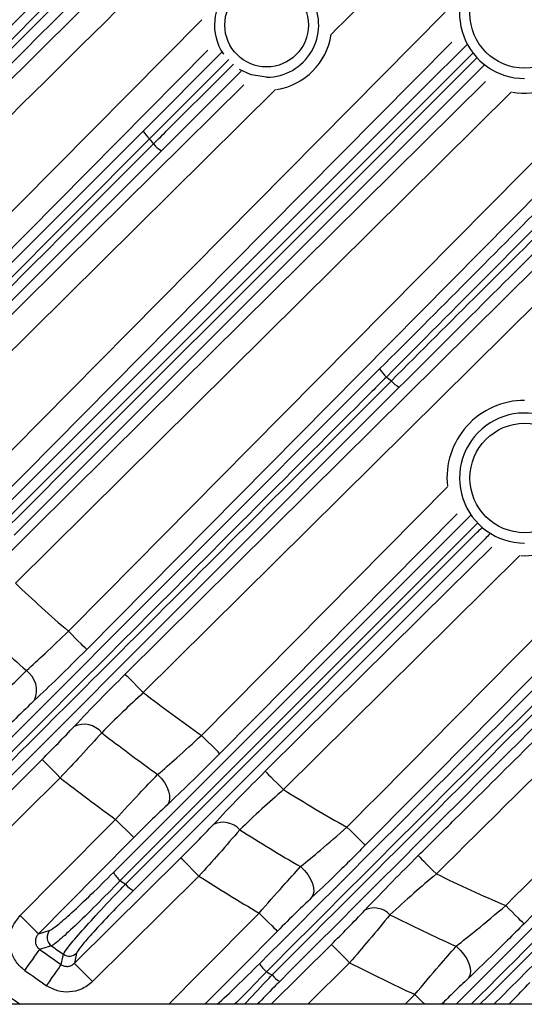
# Model space of a CAD drawing. Extents: x 25 to 435, y 25 to 312.
# Drawn here: x 277 to 285, y 209 to 224 of the extents above; entities that cross this region are included whole.
import ezdxf

# ---------------------------------------------------------------- set-up
doc = ezdxf.new("R2010")
doc.units = 0
doc.header["$LTSCALE"] = 5
doc.layers.get('0').update_dxf_attribs({"linetype": 'CONTINUOUS'})

msp = doc.modelspace()

# ---------------------------------------------------------------- linework, layer by layer
for p, q in [((279.838, 223.309), (274.389, 217.805)), ((283.945, 223.262), (276.645, 215.962)), ((278.834, 222.053), (280.054, 223.276)), ((280.163, 223.161), (278.936, 221.932)), ((284.12, 223.074), (276.837, 215.791)), ((280.357, 222.985), (279.119, 221.75)), ((280.885, 222.697), (275.054, 216.924)), ((272.616, 215.835), (278.834, 222.053)), ((278.936, 221.932), (272.718, 215.713)), ((279.119, 221.75), (272.904, 215.535)), ((276.287, 212.152), (282.502, 218.368)), ((282.805, 218.083), (276.587, 211.864)), ((279.739, 212.688), (283.552, 216.539)), ((278.375, 210.564), (283.909, 216.098)), ((283.702, 216.123), (280.023, 212.407)), ((284.019, 215.976), (278.48, 210.439)), ((284.673, 215.475), (281.01, 211.848)), ((279.7, 210.507), (278.05, 208.873)), ((277.213, 209.614), (277.392, 209.669)), ((280.818, 208.521), (281.755, 209.449)), ((277.802, 209.314), (277.769, 209.157)), ((282.036, 209.165), (281.386, 208.521)), ((282.897, 208.521), (283.047, 208.673)), ((318.449, 208.521), (271.049, 208.521))]:
    msp.add_line(p, q)
at = {"flags": 128}
for points in [[(273.159, 219.271), (273.728, 219.834), (276.001, 222.086), (280.782, 226.82), (283.989, 229.997)], [(277.676, 214.303), (278.239, 214.871), (280.49, 217.145), (289.496, 226.241), (291.471, 228.235)], [(291.851, 228.051), (285.96, 222.102), (277.96, 214.022)], [(278.557, 213.637), (279.125, 214.2), (281.399, 216.451), (290.495, 225.457), (291.843, 226.793)], [(292.124, 226.509), (285.481, 219.931), (278.838, 213.353)], [(275.798, 216.102), (276.361, 216.671), (278.612, 218.945), (283.515, 223.897)], [(274.105, 218.086), (274.668, 218.654), (276.919, 220.928), (279.743, 223.78)], [(283.619, 223.434), (280.188, 219.969), (276.082, 215.821)], [(276.543, 216.085), (283.198, 222.74), (283.851, 223.393)], [(276.713, 215.894), (276.939, 216.119), (277.84, 217.02), (281.443, 220.623), (284.008, 223.188)], [(280.749, 222.889), (280.511, 222.925), (280.327, 223.008)], [(276.573, 215.331), (277.141, 215.893), (279.416, 218.145), (284.143, 222.825)], [(274.773, 217.208), (275.342, 217.771), (277.616, 220.023), (280.394, 222.773)], [(284.545, 222.66), (280.185, 218.344), (276.854, 215.047)], [(280.729, 212.132), (281.297, 212.695), (283.571, 214.946), (284.239, 215.608)], [(277.96, 214.022), (277.952, 214.029), (277.934, 214.047), (277.907, 214.074), (277.872, 214.109), (277.829, 214.151), (277.782, 214.198), (277.73, 214.25), (277.676, 214.303)], [(278.557, 213.637), (278.564, 213.629), (278.582, 213.611), (278.609, 213.584), (278.644, 213.549), (278.686, 213.506), (278.733, 213.458), (278.784, 213.407), (278.838, 213.353)], [(280.023, 212.407), (280.015, 212.415), (279.997, 212.433), (279.97, 212.46), (279.935, 212.495), (279.893, 212.537), (279.845, 212.584), (279.793, 212.635), (279.739, 212.688)], [(275.677, 210.742), (276.246, 211.305), (277.268, 212.317)], [(277.268, 212.317), (277.276, 212.309), (277.293, 212.291), (277.32, 212.264), (277.355, 212.229), (277.397, 212.186), (277.445, 212.138), (277.496, 212.087), (277.549, 212.033)], [(280.729, 212.132), (280.737, 212.124), (280.754, 212.106), (280.781, 212.079), (280.816, 212.044), (280.858, 212.001), (280.906, 211.953), (280.957, 211.902), (281.01, 211.848)], [(277.549, 212.033), (276.98, 211.47), (275.958, 210.458)], [(279.06, 212.083), (279.116, 212.024), (279.164, 211.96), (279.202, 211.893), (279.228, 211.826), (279.242, 211.762), (279.243, 211.703), (279.231, 211.651), (279.206, 211.61)], [(276.929, 209.895), (277.492, 210.464), (278.407, 211.387)], [(278.407, 211.387), (278.46, 211.334), (278.512, 211.283), (278.56, 211.236), (278.602, 211.194), (278.638, 211.159), (278.665, 211.132), (278.683, 211.114), (278.691, 211.106)], [(281.995, 211.267), (282.048, 211.213), (282.1, 211.162), (282.148, 211.115), (282.19, 211.073), (282.226, 211.038), (282.253, 211.011), (282.271, 210.993), (282.279, 210.985)], [(278.691, 211.106), (278.128, 210.538), (277.213, 209.614)], [(277.769, 209.157), (278.337, 209.72), (279.419, 210.791)], [(279.7, 210.507), (279.647, 210.56), (279.596, 210.612), (279.548, 210.66), (279.506, 210.702), (279.471, 210.738), (279.444, 210.765), (279.427, 210.783), (279.419, 210.791)], [(283.1, 210.826), (283.108, 210.818), (283.126, 210.8), (283.153, 210.773), (283.188, 210.738), (283.23, 210.695), (283.277, 210.648), (283.328, 210.596), (283.382, 210.542)], [(281.277, 210.655), (281.336, 210.596), (281.388, 210.531), (281.43, 210.462), (281.46, 210.393), (281.476, 210.326), (281.479, 210.265), (281.467, 210.211), (281.442, 210.169)], [(284.74, 209.77), (284.732, 209.778), (284.715, 209.795), (284.688, 209.822), (284.652, 209.857), (284.61, 209.899), (284.562, 209.947), (284.51, 209.998), (284.457, 210.051)], [(276.929, 209.895), (276.983, 209.842), (277.035, 209.791), (277.082, 209.743), (277.125, 209.701), (277.16, 209.666), (277.187, 209.639), (277.205, 209.622), (277.213, 209.614)], [(279.232, 208.521), (279.725, 209.02), (280.632, 209.935)], [(280.632, 209.935), (280.686, 209.882), (280.737, 209.831), (280.785, 209.783), (280.828, 209.741), (280.863, 209.706), (280.89, 209.68), (280.908, 209.662), (280.916, 209.654)], [(280.916, 209.654), (280.353, 209.086), (279.794, 208.521)], [(277.001, 209.046), (277.044, 209.106), (277.085, 209.164), (277.124, 209.218), (277.158, 209.267), (277.187, 209.307), (277.209, 209.339), (277.224, 209.36), (277.232, 209.371)], [(277.414, 209.426), (277.38, 209.416), (277.245, 209.375), (277.232, 209.371)], [(281.755, 209.449), (281.762, 209.441), (281.78, 209.423), (281.807, 209.396), (281.842, 209.361), (281.884, 209.318), (281.931, 209.27), (281.983, 209.219), (282.036, 209.165)], [(283.688, 209.42), (283.751, 209.362), (283.807, 209.295), (283.852, 209.225), (283.885, 209.154), (283.905, 209.085), (283.91, 209.022), (283.899, 208.967), (283.875, 208.923)], [(277.565, 209.137), (277.589, 209.252), (277.598, 209.297)], [(277.339, 208.81), (277.381, 208.87), (277.421, 208.929), (277.459, 208.983), (277.493, 209.032), (277.521, 209.073), (277.543, 209.105), (277.558, 209.126), (277.565, 209.137)], [(278.05, 208.873), (277.997, 208.927), (277.946, 208.978), (277.898, 209.026), (277.856, 209.069), (277.821, 209.104), (277.794, 209.131), (277.777, 209.149), (277.769, 209.157)], [(283.047, 208.673), (283.1, 208.62), (283.152, 208.568), (283.2, 208.521)]]:
    msp.add_lwpolyline(points, dxfattribs=at)
for centre, radius in [((284.749, 223.877), 0.848), ((280.749, 223.697), 0.648), ((284.749, 216.677), 0.848)]:
    msp.add_circle(centre, radius)
for centre, radius, start, end in [((284.749, 223.877), 1.008, 61.3351, 270), ((280.749, 223.697), 0.808, 58.6079, 213.935), ((280.749, 223.697), 0.808, 270, 28.9787), ((284.749, 223.877), 1.234, 261.3369, 8.6007), ((280.749, 223.697), 1.01, 278.8833, 351.6894), ((279.247, 222.295), 0.478, 210.2563, 229.3123), ((294.749, 233.997), 19.891, 217.3434, 217.6237), ((279.369, 222.175), 0.493, 220.6126, 239.5688), ((282.927, 218.617), 0.493, 210.4333, 229.3859), ((294.749, 233.997), 19.891, 232.3763, 232.6566), ((283.046, 218.496), 0.479, 220.6924, 239.7395), ((284.749, 216.677), 1.204, 90, 186.075), ((284.749, 216.677), 1.008, 55.0655, 270), ((284.749, 216.677), 1.204, 267.1672, 2.5539), ((294.749, 233.997), 26.064, 226.6409, 229.0788), ((294.749, 233.997), 26.951, 226.6018, 228.8812), ((276.804, 213.384), 0.38, 336.7647, 54.4625), ((294.749, 233.997), 26.064, 232.3771, 234.8396), ((277.917, 212.503), 0.358, 39.4918, 114.811), ((294.749, 233.997), 26.951, 232.0996, 234.4002), ((294.749, 233.997), 27.897, 231.9359, 234.1411), ((294.749, 233.997), 26.064, 238.1889, 240.7032), ((280.073, 210.996), 0.346, 41.4171, 115.2896), ((294.749, 233.997), 26.951, 237.6641, 240.0089), ((294.749, 233.997), 31.089, 228.4807, 235.0297), ((278.806, 210.818), 0.5, 210.5822, 229.3685), ((294.749, 233.997), 28.63, 235.3719, 235.5682), ((294.749, 233.997), 27.897, 237.3549, 239.6003), ((294.749, 233.997), 26.064, 244.143, 246.7414), ((278.924, 210.696), 0.479, 220.7364, 239.6625), ((282.418, 209.68), 0.334, 43.2586, 115.5535), ((294.749, 233.997), 26.951, 243.3533, 245.7696), ((277.507, 209.557), 0.161, 135.7282, 234.472), ((294.749, 233.997), 30.221, 234.5756, 235.3472), ((294.749, 233.997), 30.07, 234.7972, 235.226), ((277.69, 209.429), 0.16, 235.3798, 314.3952), ((281.082, 209.417), 0.516, 210.9426, 229.3072), ((294.749, 233.997), 27.897, 242.889, 245.1991), ((294.749, 233.997), 30.619, 234.5756, 235.3472), ((294.749, 233.997), 28.63, 240.7177, 240.9183), ((281.199, 209.293), 0.484, 220.8457, 239.4187)]:
    msp.add_arc(centre, radius, start, end)
for points, knots in [([(277.151, 229.997), (276.572, 229.423), (274.457, 227.325), (272.34, 225.228), (270.803, 223.705)], [0, 0, 0, 0, 0.273632, 1, 1, 1, 1]), ([(271.034, 217.93), (272.956, 219.852), (276.977, 223.873), (281.001, 227.897), (283.101, 229.997)], [0, 0, 0, 0, 0.477927, 1, 1, 1, 1]), ([(283.317, 229.997), (281.178, 227.857), (277.117, 223.792), (273.057, 219.731), (271.135, 217.809)], [0, 0, 0, 0, 0.526694, 1, 1, 1, 1]), ([(271.191, 217.728), (273.087, 219.625), (277.174, 223.713), (281.263, 227.804), (283.454, 229.997)], [0, 0, 0, 0, 0.464027, 1, 1, 1, 1]), ([(283.69, 229.997), (281.462, 227.769), (277.336, 223.644), (273.212, 219.52), (271.316, 217.623)], [0, 0, 0, 0, 0.540026, 1, 1, 1, 1]), ([(272.6, 220.258), (274.521, 222.198), (277.735, 225.445), (280.952, 228.691), (282.246, 229.997)], [0, 0, 0, 0, 0.597529, 1, 1, 1, 1]), ([(282.808, 229.997), (281.421, 228.597), (278.112, 225.258), (274.804, 221.917), (272.883, 219.977)], [0, 0, 0, 0, 0.41923, 1, 1, 1, 1]), ([(284.556, 229.997), (282.822, 228.279), (279.117, 224.608), (275.411, 220.939), (273.44, 218.988)], [0, 0, 0, 0, 0.468143, 1, 1, 1, 1]), ([(288.257, 229.997), (287.118, 228.869), (284.949, 226.72), (282.779, 224.572), (281.748, 223.551)], [0, 0, 0, 0, 0.524986, 1, 1, 1, 1]), ([(278.995, 221.855), (279.07, 221.93), (279.446, 222.305), (279.859, 222.717), (280.199, 223.054), (280.236, 223.091)], [0, 0, 0, 0, 0.182194, 0.911057, 1, 1, 1, 1]), ([(272.78, 215.639), (272.855, 215.714), (273.23, 216.089), (274.807, 217.666), (276.803, 219.663), (278.5, 221.359), (278.995, 221.855)], [0, 0, 0, 0, 0.03624, 0.1812, 0.761042, 1, 1, 1, 1]), ([(281.995, 211.267), (283.651, 212.939), (286.963, 216.283), (290.276, 219.625), (291.933, 221.296)], [0, 0, 0, 0, 0.5, 1, 1, 1, 1]), ([(292.216, 221.015), (290.56, 219.344), (287.246, 216.001), (283.934, 212.657), (282.279, 210.985)], [0, 0, 0, 0, 0.499995, 1, 1, 1, 1]), ([(282.502, 218.368), (282.955, 218.821), (283.862, 219.729), (284.768, 220.644), (285.222, 221.101)], [0, 0, 0, 0, 0.499431, 1, 1, 1, 1]), ([(285.336, 220.989), (285.261, 220.913), (284.886, 220.534), (283.976, 219.616), (283.141, 218.779), (282.606, 218.243)], [0, 0, 0, 0, 0.082534, 0.412707, 1, 1, 1, 1]), ([(282.683, 218.184), (283.139, 218.64), (284.052, 219.552), (284.971, 220.464), (285.431, 220.921)], [0, 0, 0, 0, 0.499431, 1, 1, 1, 1]), ([(285.543, 220.807), (285.086, 220.354), (284.17, 219.446), (283.26, 218.537), (282.805, 218.083)], [0, 0, 0, 0, 0.499433, 1, 1, 1, 1]), ([(283.1, 210.826), (283.29, 211.014), (284.237, 211.952), (287.493, 215.176), (290.557, 218.214), (292.864, 220.502)], [0, 0, 0, 0, 0.058199, 0.290997, 1, 1, 1, 1]), ([(293.146, 220.218), (291.519, 218.605), (288.265, 215.379), (285.009, 212.154), (283.382, 210.542)], [0, 0, 0, 0, 0.5, 1, 1, 1, 1]), ([(280.64, 209.151), (282.359, 210.871), (285.799, 214.311), (289.24, 217.752), (290.961, 219.473)], [0, 0, 0, 0, 0.500006, 1, 1, 1, 1]), ([(291.07, 219.345), (289.349, 217.625), (285.906, 214.184), (282.466, 210.745), (280.746, 209.026)], [0, 0, 0, 0, 0.500017, 1, 1, 1, 1]), ([(280.833, 208.977), (282.551, 210.694), (285.988, 214.13), (289.427, 217.567), (291.147, 219.286)], [0, 0, 0, 0, 0.499971, 1, 1, 1, 1]), ([(291.263, 219.187), (289.544, 217.468), (286.107, 214.03), (282.671, 210.594), (280.953, 208.877)], [0, 0, 0, 0, 0.500005, 1, 1, 1, 1]), ([(284.457, 210.051), (285.98, 211.588), (289.026, 214.663), (292.074, 217.736), (293.599, 219.272)], [0, 0, 0, 0, 0.5, 1, 1, 1, 1]), ([(293.882, 218.991), (292.358, 217.455), (289.31, 214.382), (286.263, 211.307), (284.74, 209.77)], [0, 0, 0, 0, 0.499994, 1, 1, 1, 1]), ([(282.606, 218.243), (282.531, 218.168), (282.156, 217.793), (280.579, 216.216), (278.582, 214.219), (276.886, 212.523), (276.39, 212.028)], [0, 0, 0, 0, 0.03624, 0.181201, 0.761042, 1, 1, 1, 1]), ([(276.465, 211.966), (276.54, 212.041), (276.915, 212.417), (278.492, 213.993), (280.49, 215.991), (282.187, 217.688), (282.683, 218.184)], [0, 0, 0, 0, 0.036224, 0.18112, 0.760705, 1, 1, 1, 1]), ([(283.686, 208.521), (285.18, 210.015), (288.365, 213.2), (291.552, 216.388), (293.245, 218.081)], [0, 0, 0, 0, 0.468919, 1, 1, 1, 1]), ([(293.358, 217.953), (291.663, 216.26), (288.516, 213.115), (285.372, 209.972), (283.92, 208.521)], [0, 0, 0, 0, 0.538244, 1, 1, 1, 1]), ([(284.057, 208.521), (285.442, 209.906), (288.467, 212.93), (291.496, 215.957), (293.138, 217.597)], [0, 0, 0, 0, 0.457937, 1, 1, 1, 1]), ([(293.252, 217.499), (291.611, 215.858), (288.617, 212.864), (285.626, 209.873), (284.274, 208.521)], [0, 0, 0, 0, 0.548032, 1, 1, 1, 1]), ([(278.561, 210.383), (280.379, 212.201), (282.221, 214.043), (284.064, 215.885), (284.089, 215.91)], [0, 0, 0, 0, 0.986741, 1, 1, 1, 1]), ([(284.21, 215.811), (284.186, 215.786), (282.342, 213.943), (280.5, 212.1), (278.682, 210.282)], [0, 0, 0, 0, 0.013495, 1, 1, 1, 1]), ([(277.025, 213.693), (277.12, 213.779), (277.322, 213.961), (277.553, 214.184), (277.676, 214.303)], [0, 0, 0, 0, 0.466036, 1, 1, 1, 1]), ([(277.96, 214.022), (277.807, 213.869), (277.521, 213.582), (277.27, 213.345), (277.153, 213.234)], [0, 0, 0, 0, 0.534038, 1, 1, 1, 1]), ([(276.36, 213.018), (276.487, 213.149), (276.724, 213.394), (276.929, 213.598), (277.025, 213.693)], [0, 0, 0, 0, 0.534064, 1, 1, 1, 1]), ([(277.767, 212.828), (277.895, 212.963), (278.135, 213.216), (278.422, 213.503), (278.557, 213.637)], [0, 0, 0, 0, 0.53286, 1, 1, 1, 1]), ([(278.838, 213.353), (278.728, 213.25), (278.492, 213.031), (278.297, 212.835), (278.193, 212.73)], [0, 0, 0, 0, 0.467636, 1, 1, 1, 1]), ([(277.153, 213.234), (277.08, 213.164), (276.922, 213.015), (276.741, 212.834), (276.644, 212.737)], [0, 0, 0, 0, 0.466024, 1, 1, 1, 1]), ([(277.268, 212.317), (277.353, 212.401), (277.534, 212.582), (277.686, 212.742), (277.767, 212.828)], [0, 0, 0, 0, 0.466996, 1, 1, 1, 1]), ([(278.193, 212.73), (278.088, 212.614), (277.892, 212.397), (277.658, 212.149), (277.549, 212.033)], [0, 0, 0, 0, 0.533301, 1, 1, 1, 1]), ([(279.06, 212.083), (279.157, 212.167), (279.369, 212.349), (279.609, 212.569), (279.739, 212.688)], [0, 0, 0, 0, 0.459503, 1, 1, 1, 1]), ([(280.023, 212.407), (279.867, 212.251), (279.577, 211.961), (279.323, 211.72), (279.206, 211.61)], [0, 0, 0, 0, 0.540344, 1, 1, 1, 1]), ([(279.926, 211.309), (280.057, 211.448), (280.302, 211.706), (280.594, 211.997), (280.729, 212.132)], [0, 0, 0, 0, 0.536885, 1, 1, 1, 1]), ([(278.407, 211.387), (278.532, 211.523), (278.765, 211.775), (278.967, 211.986), (279.06, 212.083)], [0, 0, 0, 0, 0.540094, 1, 1, 1, 1]), ([(281.01, 211.848), (280.896, 211.746), (280.65, 211.528), (280.444, 211.331), (280.333, 211.225)], [0, 0, 0, 0, 0.464343, 1, 1, 1, 1]), ([(279.206, 211.61), (279.132, 211.54), (278.972, 211.388), (278.789, 211.205), (278.691, 211.106)], [0, 0, 0, 0, 0.459956, 1, 1, 1, 1]), ([(279.419, 210.791), (279.504, 210.875), (279.688, 211.059), (279.842, 211.222), (279.926, 211.309)], [0, 0, 0, 0, 0.462585, 1, 1, 1, 1]), ([(280.333, 211.225), (280.229, 211.104), (280.036, 210.88), (279.806, 210.625), (279.7, 210.507)], [0, 0, 0, 0, 0.538106, 1, 1, 1, 1]), ([(281.277, 210.655), (281.377, 210.737), (281.601, 210.922), (281.855, 211.144), (281.995, 211.267)], [0, 0, 0, 0, 0.447492, 1, 1, 1, 1]), ([(282.279, 210.985), (282.115, 210.822), (281.82, 210.526), (281.559, 210.279), (281.442, 210.169)], [0, 0, 0, 0, 0.551818, 1, 1, 1, 1]), ([(282.274, 209.981), (282.412, 210.126), (282.666, 210.392), (282.964, 210.69), (283.1, 210.826)], [0, 0, 0, 0, 0.544334, 1, 1, 1, 1]), ([(280.632, 209.935), (280.758, 210.078), (280.988, 210.338), (281.187, 210.557), (281.277, 210.655)], [0, 0, 0, 0, 0.55085, 1, 1, 1, 1]), ([(277.392, 209.669), (277.423, 209.687), (277.484, 209.724), (277.72, 209.931), (278.023, 210.216), (278.258, 210.448), (278.375, 210.564)], [0, 0, 0, 0, 0.256697, 0.503732, 0.751882, 1, 1, 1, 1]), ([(278.48, 210.439), (278.353, 210.308), (278.098, 210.047), (277.766, 209.723), (277.557, 209.532), (277.451, 209.446), (277.426, 209.432), (277.414, 209.426)], [0, 0, 0, 0, 0.247615, 0.495361, 0.742208, 0.883062, 1, 1, 1, 1]), ([(283.382, 210.542), (283.262, 210.441), (283.002, 210.22), (282.781, 210.018), (282.662, 209.908)], [0, 0, 0, 0, 0.457821, 1, 1, 1, 1]), ([(277.598, 209.297), (277.615, 209.325), (277.647, 209.382), (277.846, 209.617), (278.134, 209.934), (278.392, 210.208), (278.538, 210.36), (278.561, 210.383)], [0, 0, 0, 0, 0.237853, 0.475613, 0.713994, 0.955462, 1, 1, 1, 1]), ([(278.682, 210.282), (278.661, 210.261), (278.527, 210.127), (278.29, 209.884), (278.027, 209.602), (277.844, 209.392), (277.816, 209.34), (277.802, 209.314)], [0, 0, 0, 0, 0.044626, 0.286417, 0.524831, 0.762405, 1, 1, 1, 1]), ([(281.442, 210.169), (281.369, 210.099), (281.205, 209.943), (281.018, 209.757), (280.916, 209.654)], [0, 0, 0, 0, 0.449009, 1, 1, 1, 1]), ([(281.755, 209.449), (281.84, 209.534), (282.028, 209.722), (282.187, 209.889), (282.274, 209.981)], [0, 0, 0, 0, 0.454357, 1, 1, 1, 1]), ([(283.688, 209.42), (283.791, 209.502), (284.032, 209.694), (284.302, 209.921), (284.457, 210.051)], [0, 0, 0, 0, 0.428585, 1, 1, 1, 1]), ([(277.001, 209.046), (276.995, 209.051), (276.938, 209.093), (276.846, 209.194), (276.771, 209.369), (276.759, 209.56), (276.809, 209.747), (276.889, 209.846), (276.929, 209.895)], [0, 0, 0, 0, 0.025813, 0.219681, 0.413715, 0.608591, 0.804313, 1, 1, 1, 1]), ([(282.662, 209.908), (282.557, 209.781), (282.365, 209.548), (282.138, 209.284), (282.036, 209.165)], [0, 0, 0, 0, 0.54683, 1, 1, 1, 1]), ([(284.74, 209.77), (284.566, 209.596), (284.261, 209.291), (283.991, 209.034), (283.875, 208.923)], [0, 0, 0, 0, 0.569963, 1, 1, 1, 1]), ([(277.213, 209.614), (277.201, 209.6), (277.178, 209.572), (277.162, 209.518), (277.165, 209.463), (277.187, 209.413), (277.214, 209.384), (277.23, 209.372), (277.232, 209.371)], [0, 0, 0, 0, 0.200601, 0.397057, 0.589592, 0.780758, 0.973989, 1, 1, 1, 1]), ([(283.047, 208.673), (283.176, 208.826), (283.403, 209.095), (283.602, 209.322), (283.688, 209.42)], [0, 0, 0, 0, 0.567578, 1, 1, 1, 1]), ([(277.565, 209.137), (277.581, 209.128), (277.613, 209.111), (277.668, 209.107), (277.723, 209.12), (277.753, 209.144), (277.769, 209.157)], [0, 0, 0, 0, 0.241318, 0.482152, 0.724981, 1, 1, 1, 1]), ([(279.985, 208.521), (280.081, 208.61), (280.277, 208.792), (280.517, 209.03), (280.64, 209.151)], [0, 0, 0, 0, 0.488168, 1, 1, 1, 1]), ([(280.746, 209.026), (280.612, 208.885), (280.434, 208.699), (280.289, 208.556), (280.254, 208.521)], [0, 0, 0, 0, 0.755747, 1, 1, 1, 1]), ([(280.409, 208.521), (280.517, 208.638), (280.653, 208.786), (280.802, 208.944), (280.833, 208.977)], [0, 0, 0, 0, 0.79006, 1, 1, 1, 1]), ([(283.875, 208.923), (283.802, 208.854), (283.672, 208.731), (283.525, 208.585), (283.461, 208.521)], [0, 0, 0, 0, 0.5626, 1, 1, 1, 1]), ([(278.05, 208.873), (277.995, 208.829), (277.89, 208.746), (277.696, 208.703), (277.504, 208.718), (277.394, 208.779), (277.339, 208.81)], [0, 0, 0, 0, 0.27084, 0.513838, 0.756923, 1, 1, 1, 1]), ([(280.953, 208.877), (280.924, 208.847), (280.802, 208.725), (280.69, 208.609), (280.605, 208.521)], [0, 0, 0, 0, 0.23848, 1, 1, 1, 1]), ([(284.503, 208.521), (284.516, 208.534), (284.636, 208.654), (284.738, 208.762), (284.83, 208.859)], [0, 0, 0, 0, 0.107035, 1, 1, 1, 1])]:
    msp.add_open_spline(points, degree=3, knots=knots)

doc.saveas('drawing.dxf')
